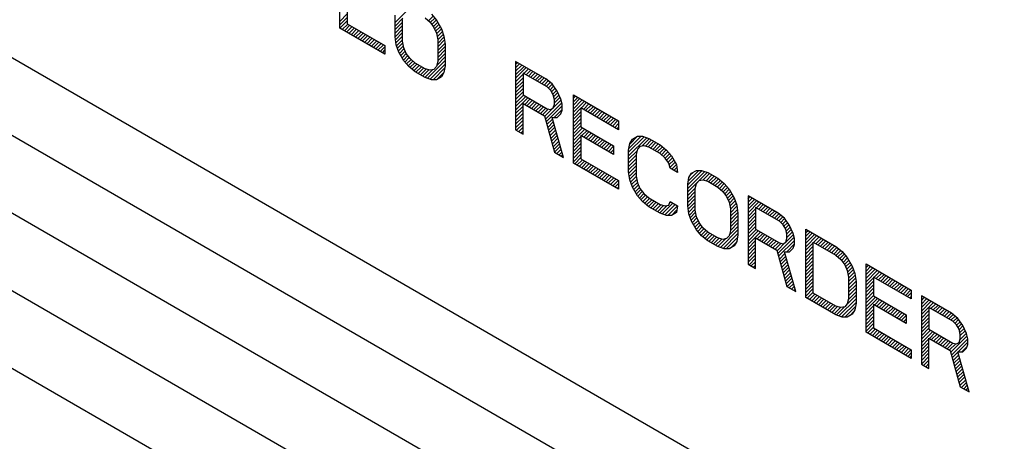
# Model space of a CAD drawing. Units: millimetres. Extents: x 0 to 424, y 0 to 297.
# Drawn here: x 259 to 266, y 195 to 198 of the extents above; entities that cross this region are included whole.
import ezdxf

# ---------------------------------------------------------------- set-up
doc = ezdxf.new("R2010")
doc.units = ezdxf.units.MM
doc.header["$LTSCALE"] = 23.1
doc.layers.add('0_COMPONENTS', color=7, linetype='CONTINUOUS')

msp = doc.modelspace()

# ---------------------------------------------------------------- linework, layer by layer
at = {"layer": '0_COMPONENTS', "color": 7, "linetype": 'CONTINUOUS'}
for p, q in [((256.51261, 199.33767), (324.57625, 160.042)), ((256.51261, 198.82736), (324.57625, 159.53168)), ((261.50123, 197.89664), (261.50123, 198.34572)), ((256.51261, 198.31704), (324.57625, 159.02137)), ((261.55081, 198.07822), (261.55081, 197.92534)), ((261.86486, 197.83958), (261.86486, 197.9829)), ((261.91444, 197.81095), (261.91444, 197.95428)), ((262.0632, 197.96394), (262.09626, 197.9353)), ((262.10452, 197.98786), (262.13758, 197.94966)), ((261.79874, 197.72487), (261.50123, 197.89664)), ((261.55081, 197.92534), (261.79874, 197.7822)), ((262.09626, 197.9353), (262.12105, 197.90188)), ((262.12105, 197.90188), (262.13758, 197.86367)), ((262.13758, 197.94966), (262.17064, 197.89236)), ((262.17064, 197.89236), (262.18717, 197.8446)), ((261.87312, 197.78704), (261.86486, 197.83958)), ((262.13758, 197.86367), (262.14585, 197.82068)), ((262.18717, 197.8446), (262.19543, 197.79205)), ((256.51261, 197.80673), (324.57625, 158.51105)), ((261.79874, 197.7822), (261.79874, 197.72487)), ((261.88965, 197.73927), (261.87312, 197.78704)), ((261.92271, 197.76796), (261.91444, 197.81095)), ((261.93924, 197.72976), (261.92271, 197.76796)), ((262.14585, 197.82068), (262.14585, 197.67736)), ((262.19543, 197.79205), (262.19543, 197.64873)), ((261.92271, 197.68197), (261.88965, 197.73927)), ((261.96403, 197.69633), (261.93924, 197.72976)), ((261.99709, 197.66769), (261.96403, 197.69633)), ((261.95577, 197.64377), (261.92271, 197.68197)), ((261.99709, 197.61036), (261.95577, 197.64377)), ((262.0632, 197.62952), (261.99709, 197.66769)), ((262.13758, 197.64391), (262.12105, 197.62479)), ((262.14585, 197.67736), (262.13758, 197.64391)), ((262.19543, 197.64873), (262.18717, 197.60573)), ((262.65824, 197.67773), (262.65824, 197.22866)), ((262.85658, 197.56322), (262.65824, 197.67773)), ((262.0632, 197.57219), (261.99709, 197.61036)), ((262.09626, 197.61999), (262.0632, 197.62952)), ((262.10452, 197.55789), (262.0632, 197.57219)), ((262.12105, 197.62479), (262.09626, 197.61999)), ((262.17064, 197.57705), (262.13758, 197.55792)), ((262.18717, 197.60573), (262.17064, 197.57705)), ((262.70782, 197.60133), (262.70782, 197.45801)), ((262.86484, 197.51068), (262.70782, 197.60133)), ((262.13758, 197.55792), (262.10452, 197.55789)), ((262.8979, 197.52981), (262.85658, 197.56322)), ((262.88964, 197.48681), (262.86484, 197.51068)), ((262.93096, 197.48206), (262.8979, 197.52981)), ((262.70782, 197.45801), (262.86484, 197.36736)), ((262.90617, 197.45816), (262.88964, 197.48681)), ((262.91443, 197.42472), (262.90617, 197.45816)), ((262.95575, 197.42953), (262.93096, 197.48206)), ((263.0384, 197.00918), (263.0384, 197.45825)), ((263.0384, 197.45825), (263.33591, 197.28649)), ((262.70782, 197.20003), (262.70782, 197.40068)), ((262.70782, 197.40068), (262.84832, 197.31957)), ((262.88964, 197.3626), (262.90617, 197.37216)), ((262.90617, 197.37216), (262.91443, 197.39606)), ((262.91443, 197.39606), (262.91443, 197.42472)), ((262.96402, 197.39609), (262.95575, 197.42953)), ((262.96402, 197.35787), (262.96402, 197.39609)), ((263.08798, 197.3723), (263.08798, 197.24808)), ((263.33591, 197.22916), (263.08798, 197.3723)), ((262.84832, 197.31957), (262.91443, 197.08075)), ((262.86484, 197.36736), (262.88964, 197.3626)), ((262.8979, 197.31005), (262.93096, 197.31008)), ((262.97228, 197.04735), (262.8979, 197.31005)), ((262.93096, 197.31008), (262.95575, 197.33398)), ((262.95575, 197.33398), (262.96402, 197.35787)), ((256.51261, 197.29641), (324.57625, 158.00074)), ((263.08798, 197.24808), (263.30285, 197.12403)), ((263.33591, 197.28649), (263.33591, 197.22916)), ((262.65824, 197.22866), (262.70782, 197.20003)), ((263.08798, 197.19076), (263.08798, 197.03788)), ((263.30285, 197.0667), (263.08798, 197.19076)), ((263.42682, 197.16712), (263.45988, 197.18625)), ((263.45988, 197.18625), (263.49293, 197.18628)), ((263.49293, 197.18628), (263.53426, 197.17198)), ((263.30285, 197.12403), (263.30285, 197.0667)), ((263.40203, 197.09544), (263.41029, 197.13844)), ((263.41029, 197.13844), (263.42682, 197.16712)), ((263.47641, 197.11938), (263.45988, 197.10026)), ((263.5012, 197.12418), (263.47641, 197.11938)), ((263.53426, 197.11465), (263.5012, 197.12418)), ((263.53426, 197.17198), (263.60863, 197.12903)), ((263.60863, 197.0717), (263.53426, 197.11465)), ((263.60863, 197.12903), (263.64996, 197.09562)), ((262.91443, 197.08075), (262.97228, 197.04735)), ((263.40203, 196.95212), (263.40203, 197.09544)), ((263.45988, 197.10026), (263.45161, 197.06681)), ((263.45161, 197.06681), (263.45161, 196.92349)), ((263.64169, 197.04306), (263.60863, 197.0717)), ((263.64996, 197.09562), (263.68301, 197.05743)), ((263.68301, 197.05743), (263.71607, 197.00012)), ((263.33591, 196.83741), (263.0384, 197.00918)), ((263.08798, 197.03788), (263.33591, 196.89474)), ((263.66649, 197.00964), (263.64169, 197.04306)), ((263.67475, 196.97621), (263.66649, 197.00964)), ((263.71607, 197.00012), (263.72434, 196.94758)), ((263.41029, 196.89957), (263.40203, 196.95212)), ((263.45161, 196.92349), (263.45988, 196.8805)), ((263.72434, 196.94758), (263.67475, 196.97621)), ((263.79871, 196.91419), (263.81524, 196.94287)), ((263.81524, 196.94287), (263.8483, 196.962)), ((263.8483, 196.962), (263.88136, 196.96203)), ((263.88136, 196.96203), (263.92268, 196.94772)), ((263.92268, 196.94772), (263.98879, 196.90955)), ((263.33591, 196.89474), (263.33591, 196.83741)), ((263.42682, 196.85181), (263.41029, 196.89957)), ((263.45988, 196.8805), (263.47641, 196.84229)), ((263.79045, 196.87119), (263.79871, 196.91419)), ((263.79045, 196.72787), (263.79045, 196.87119)), ((263.84004, 196.84256), (263.8483, 196.87601)), ((263.8483, 196.87601), (263.86483, 196.89513)), ((263.86483, 196.89513), (263.88962, 196.89993)), ((263.88962, 196.89993), (263.92268, 196.89039)), ((263.92268, 196.89039), (263.98879, 196.85222)), ((263.98879, 196.90955), (264.03012, 196.87614)), ((264.03012, 196.87614), (264.06317, 196.83795)), ((263.45988, 196.79451), (263.42682, 196.85181)), ((263.49293, 196.75631), (263.45988, 196.79451)), ((263.47641, 196.84229), (263.5012, 196.80887)), ((263.5012, 196.80887), (263.53426, 196.78023)), ((263.84004, 196.69924), (263.84004, 196.84256)), ((263.98879, 196.85222), (264.02185, 196.82358)), ((264.02185, 196.82358), (264.04665, 196.79016)), ((264.04665, 196.79016), (264.06317, 196.75195)), ((264.06317, 196.83795), (264.09623, 196.78064)), ((264.18714, 196.79504), (264.18714, 196.34597)), ((264.38548, 196.68053), (264.18714, 196.79504)), ((263.53426, 196.7229), (263.49293, 196.75631)), ((263.53426, 196.78023), (263.60863, 196.73729)), ((263.60863, 196.73729), (263.64169, 196.72776)), ((263.64169, 196.72776), (263.66649, 196.73255)), ((263.66649, 196.73255), (263.67475, 196.75644)), ((263.67475, 196.75644), (263.72434, 196.72782)), ((263.72434, 196.72782), (263.71607, 196.68481)), ((263.79871, 196.67532), (263.79045, 196.72787)), ((264.06317, 196.75195), (264.07144, 196.70896)), ((264.09623, 196.78064), (264.11276, 196.73288)), ((264.11276, 196.73288), (264.12102, 196.68033)), ((263.60863, 196.67996), (263.53426, 196.7229)), ((263.64996, 196.66566), (263.60863, 196.67996)), ((263.68301, 196.66568), (263.64996, 196.66566)), ((263.71607, 196.68481), (263.68301, 196.66568)), ((263.81524, 196.62756), (263.79871, 196.67532)), ((263.8483, 196.65625), (263.84004, 196.69924)), ((264.07144, 196.70896), (264.07144, 196.56564)), ((264.12102, 196.68033), (264.12102, 196.53701)), ((264.23672, 196.71864), (264.23672, 196.57532)), ((264.39375, 196.62798), (264.23672, 196.71864)), ((264.42681, 196.64712), (264.38548, 196.68053)), ((263.8483, 196.57025), (263.81524, 196.62756)), ((263.86483, 196.61804), (263.8483, 196.65625)), ((263.88962, 196.58462), (263.86483, 196.61804)), ((264.41854, 196.60412), (264.39375, 196.62798)), ((264.43507, 196.57546), (264.41854, 196.60412)), ((264.45986, 196.59937), (264.42681, 196.64712)), ((264.48466, 196.54684), (264.45986, 196.59937)), ((263.88136, 196.53206), (263.8483, 196.57025)), ((263.92268, 196.49865), (263.88136, 196.53206)), ((263.92268, 196.55598), (263.88962, 196.58462)), ((263.98879, 196.51781), (263.92268, 196.55598)), ((264.06317, 196.53219), (264.04665, 196.51307)), ((264.07144, 196.56564), (264.06317, 196.53219)), ((264.12102, 196.53701), (264.11276, 196.49401)), ((264.23672, 196.57532), (264.39375, 196.48466)), ((264.44333, 196.54203), (264.43507, 196.57546)), ((264.44333, 196.51336), (264.44333, 196.54203)), ((264.49292, 196.5134), (264.48466, 196.54684)), ((264.5673, 196.12648), (264.5673, 196.57556)), ((264.5673, 196.57556), (264.76564, 196.46105)), ((263.98879, 196.46048), (263.92268, 196.49865)), ((264.02185, 196.50828), (263.98879, 196.51781)), ((264.04665, 196.51307), (264.02185, 196.50828)), ((264.09623, 196.46533), (264.06317, 196.4462)), ((264.11276, 196.49401), (264.09623, 196.46533)), ((264.23672, 196.31734), (264.23672, 196.51799)), ((264.23672, 196.51799), (264.37722, 196.43688)), ((264.39375, 196.48466), (264.41854, 196.4799)), ((264.41854, 196.4799), (264.43507, 196.48947)), ((264.43507, 196.48947), (264.44333, 196.51336)), ((264.48466, 196.45129), (264.49292, 196.47518)), ((264.49292, 196.47518), (264.49292, 196.5134)), ((264.61689, 196.15519), (264.61689, 196.4896)), ((264.61689, 196.4896), (264.76564, 196.40372)), ((264.03012, 196.44617), (263.98879, 196.46048)), ((264.06317, 196.4462), (264.03012, 196.44617)), ((264.37722, 196.43688), (264.44333, 196.19805)), ((264.42681, 196.42736), (264.45986, 196.42738)), ((264.50118, 196.16465), (264.42681, 196.42736)), ((264.45986, 196.42738), (264.48466, 196.45129)), ((264.76564, 196.46105), (264.80696, 196.42764)), ((264.76564, 196.40372), (264.7987, 196.37508)), ((264.80696, 196.42764), (264.84002, 196.38944)), ((264.18714, 196.34597), (264.23672, 196.31734)), ((264.7987, 196.37508), (264.82349, 196.34166)), ((264.82349, 196.34166), (264.84002, 196.30345)), ((264.84002, 196.38944), (264.87308, 196.33214)), ((264.96399, 195.89746), (264.96399, 196.34654)), ((264.96399, 196.34654), (265.2615, 196.17477)), ((264.84002, 196.30345), (264.84829, 196.26046)), ((264.87308, 196.33214), (264.88961, 196.28438)), ((264.88961, 196.28438), (264.89787, 196.23183)), ((264.84829, 196.26046), (264.84829, 196.11714)), ((264.89787, 196.23183), (264.89787, 196.08851)), ((265.01357, 196.26058), (265.01357, 196.13637)), ((265.2615, 196.11744), (265.01357, 196.26058)), ((264.44333, 196.19805), (264.50118, 196.16465)), ((264.76564, 196.0693), (264.61689, 196.15519)), ((265.2615, 196.17477), (265.2615, 196.11744)), ((264.76564, 196.01197), (264.5673, 196.12648)), ((264.84002, 196.08369), (264.82349, 196.06457)), ((264.84829, 196.11714), (264.84002, 196.08369)), ((264.89787, 196.08851), (264.88961, 196.04551)), ((265.01357, 196.13637), (265.22845, 196.01231)), ((265.01357, 196.07904), (265.01357, 195.92616)), ((265.22845, 195.95499), (265.01357, 196.07904)), ((265.32762, 196.1366), (265.32762, 195.68752)), ((265.52596, 196.02209), (265.32762, 196.1366)), ((264.7987, 196.05977), (264.76564, 196.0693)), ((264.80696, 195.99767), (264.76564, 196.01197)), ((264.82349, 196.06457), (264.7987, 196.05977)), ((264.87308, 196.01683), (264.84002, 195.9977)), ((264.88961, 196.04551), (264.87308, 196.01683)), ((265.22845, 196.01231), (265.22845, 195.95499)), ((265.3772, 196.0602), (265.3772, 195.91688)), ((265.53423, 195.96954), (265.3772, 196.0602)), ((265.56729, 195.98868), (265.52596, 196.02209)), ((264.84002, 195.9977), (264.80696, 195.99767)), ((265.55902, 195.94567), (265.53423, 195.96954)), ((265.60034, 195.94093), (265.56729, 195.98868)), ((265.2615, 195.72569), (264.96399, 195.89746)), ((265.01357, 195.92616), (265.2615, 195.78302)), ((265.3772, 195.91688), (265.53423, 195.82622)), ((265.57555, 195.91702), (265.55902, 195.94567)), ((265.58381, 195.88359), (265.57555, 195.91702)), ((265.58381, 195.85492), (265.58381, 195.88359)), ((265.62513, 195.88839), (265.60034, 195.94093)), ((265.6334, 195.85496), (265.62513, 195.88839)), ((265.3772, 195.6589), (265.3772, 195.85955)), ((265.3772, 195.85955), (265.5177, 195.77843)), ((265.53423, 195.82622), (265.55902, 195.82146)), ((265.55902, 195.82146), (265.57555, 195.83103)), ((265.57555, 195.83103), (265.58381, 195.85492)), ((265.62513, 195.79285), (265.6334, 195.81674)), ((265.6334, 195.81674), (265.6334, 195.85496)), ((265.2615, 195.78302), (265.2615, 195.72569)), ((265.5177, 195.77843), (265.58381, 195.53961)), ((265.56729, 195.76892), (265.60034, 195.76894)), ((265.64166, 195.50621), (265.56729, 195.76892)), ((265.60034, 195.76894), (265.62513, 195.79285)), ((265.32762, 195.68752), (265.3772, 195.6589)), ((265.58381, 195.53961), (265.64166, 195.50621))]:
    msp.add_line(p, q, dxfattribs=at)
at = {"layer": '0_COMPONENTS', "color": 2, "linetype": 'CONTINUOUS'}
for p, q in [((261.86486, 197.93361), (261.99233, 198.06108)), ((261.50123, 197.94121), (261.55081, 197.9908)), ((261.50123, 197.91801), (261.55081, 197.96759)), ((261.86486, 197.91041), (261.91632, 197.96187)), ((262.08507, 197.945), (262.11538, 197.97531)), ((262.09724, 197.93397), (262.12614, 197.96288)), ((261.50239, 197.89597), (261.55081, 197.94439)), ((261.5171, 197.88748), (261.55345, 197.92382)), ((261.53181, 197.87899), (261.56816, 197.91533)), ((261.54652, 197.87049), (261.58287, 197.90684)), ((261.56123, 197.862), (261.59758, 197.89835)), ((261.57594, 197.85351), (261.61228, 197.88985)), ((261.86486, 197.88721), (261.91444, 197.93679)), ((261.86486, 197.864), (261.91444, 197.91359)), ((261.86486, 197.8408), (261.91444, 197.89039)), ((262.10712, 197.92065), (262.13691, 197.95044)), ((262.11701, 197.90733), (262.14554, 197.93587)), ((262.12519, 197.89232), (262.15403, 197.92115)), ((262.1322, 197.87612), (262.16252, 197.90644)), ((262.13845, 197.85917), (262.1709, 197.89162)), ((261.59065, 197.84502), (261.62699, 197.88136)), ((261.60536, 197.83652), (261.6417, 197.87287)), ((261.62007, 197.82803), (261.65641, 197.86438)), ((261.63478, 197.81954), (261.67112, 197.85588)), ((261.64949, 197.81105), (261.68583, 197.84739)), ((261.6642, 197.80255), (261.70054, 197.8389)), ((261.67891, 197.79406), (261.71525, 197.83041)), ((261.86785, 197.82059), (261.91444, 197.86719)), ((261.871, 197.80054), (261.91444, 197.84398)), ((262.14219, 197.83971), (262.17686, 197.87438)), ((262.14585, 197.82016), (262.18283, 197.85714)), ((262.14585, 197.79696), (262.18803, 197.83914)), ((261.69362, 197.78557), (261.72996, 197.82191)), ((261.70833, 197.77708), (261.74467, 197.81342)), ((261.72303, 197.76858), (261.75938, 197.80493)), ((261.73774, 197.76009), (261.77409, 197.79644)), ((261.75245, 197.7516), (261.7888, 197.78794)), ((261.76716, 197.74311), (261.79874, 197.77469)), ((261.87507, 197.78141), (261.91444, 197.82078)), ((261.88104, 197.76417), (261.9166, 197.79974)), ((261.887, 197.74693), (261.92034, 197.78028)), ((261.89437, 197.7311), (261.92528, 197.76201)), ((262.14585, 197.77376), (262.19118, 197.81909)), ((262.14585, 197.75056), (262.19433, 197.79904)), ((262.14585, 197.72736), (262.19543, 197.77694)), ((261.78187, 197.73461), (261.79874, 197.75148)), ((261.79658, 197.72612), (261.79874, 197.72828)), ((261.90286, 197.71639), (261.93229, 197.74582)), ((261.91134, 197.70167), (261.93932, 197.72965)), ((261.91983, 197.68696), (261.9492, 197.71633)), ((261.92982, 197.67375), (261.95908, 197.703)), ((262.13941, 197.65132), (262.19543, 197.70734)), ((262.14585, 197.70415), (262.19543, 197.75374)), ((262.14585, 197.68095), (262.19543, 197.73054)), ((261.94059, 197.66131), (261.97023, 197.69096)), ((261.95135, 197.64887), (261.98267, 197.68019)), ((261.96334, 197.63765), (261.9951, 197.66942)), ((261.97616, 197.62728), (262.00944, 197.66056)), ((261.98899, 197.61691), (262.02415, 197.65207)), ((262.00252, 197.60723), (262.03886, 197.64357)), ((262.01723, 197.59874), (262.05357, 197.63508)), ((262.07827, 197.56698), (262.19543, 197.68413)), ((262.09551, 197.56101), (262.19543, 197.66093)), ((262.1156, 197.5579), (262.19282, 197.63511)), ((262.65824, 197.6597), (262.66967, 197.67113)), ((262.65824, 197.6365), (262.68438, 197.66264)), ((262.65824, 197.61329), (262.69909, 197.65415)), ((262.65824, 197.59009), (262.7138, 197.64566)), ((262.65824, 197.56689), (262.72851, 197.63716)), ((262.03194, 197.59024), (262.06942, 197.62773)), ((262.04665, 197.58175), (262.08743, 197.62254)), ((262.06135, 197.57326), (262.11092, 197.62283)), ((262.14052, 197.55962), (262.1873, 197.60639)), ((262.65824, 197.54369), (262.70782, 197.59327)), ((262.65824, 197.52049), (262.70782, 197.57007)), ((262.71293, 197.59838), (262.74322, 197.62867)), ((262.72764, 197.58989), (262.75793, 197.62018)), ((262.74235, 197.5814), (262.77264, 197.61169)), ((262.75706, 197.57291), (262.78735, 197.60319)), ((262.77177, 197.56441), (262.80206, 197.5947)), ((262.78648, 197.55592), (262.81677, 197.58621)), ((262.80119, 197.54743), (262.83148, 197.57772)), ((262.8159, 197.53894), (262.84619, 197.56922)), ((262.65824, 197.49728), (262.70782, 197.54687)), ((262.65824, 197.47408), (262.70782, 197.52367)), ((262.65824, 197.45088), (262.70782, 197.50047)), ((262.83061, 197.53044), (262.86034, 197.56018)), ((262.84532, 197.52195), (262.87317, 197.54981)), ((262.86003, 197.51346), (262.886, 197.53943)), ((262.87279, 197.50302), (262.89859, 197.52882)), ((262.88461, 197.49164), (262.90808, 197.51511)), ((262.89452, 197.47835), (262.91757, 197.5014)), ((262.65824, 197.42768), (262.70782, 197.47726)), ((262.65824, 197.40448), (262.71032, 197.45657)), ((262.65824, 197.38127), (262.72503, 197.44807)), ((262.65824, 197.35807), (262.73974, 197.43958)), ((262.90301, 197.46363), (262.92706, 197.48769)), ((262.90905, 197.44648), (262.93534, 197.47277)), ((262.91365, 197.42787), (262.94278, 197.45701)), ((262.91443, 197.40545), (262.95022, 197.44124)), ((263.0384, 197.43661), (263.05212, 197.45033)), ((263.0384, 197.4134), (263.06683, 197.44184)), ((262.65824, 197.33487), (262.70782, 197.38446)), ((262.71811, 197.39474), (262.75445, 197.43109)), ((262.73282, 197.38625), (262.76916, 197.4226)), ((262.74753, 197.37776), (262.78387, 197.4141)), ((262.76224, 197.36927), (262.79858, 197.40561)), ((262.77695, 197.36077), (262.81329, 197.39712)), ((262.79166, 197.35228), (262.828, 197.38863)), ((262.80637, 197.34379), (262.84271, 197.38013)), ((262.82107, 197.3353), (262.85742, 197.37164)), ((262.85409, 197.29871), (262.96153, 197.40615)), ((262.85912, 197.28053), (262.96402, 197.38543)), ((262.90713, 197.37495), (262.95693, 197.42475)), ((263.0384, 197.3902), (263.08154, 197.43335)), ((263.0384, 197.367), (263.09625, 197.42485)), ((263.0384, 197.3438), (263.11096, 197.41636)), ((263.08932, 197.37152), (263.12567, 197.40787)), ((263.10403, 197.36303), (263.14038, 197.39938)), ((263.11874, 197.35454), (263.15509, 197.39088)), ((263.13345, 197.34605), (263.1698, 197.38239)), ((263.14816, 197.33755), (263.18451, 197.3739)), ((262.65824, 197.31167), (262.70782, 197.36125)), ((262.65824, 197.28847), (262.70782, 197.33805)), ((262.65824, 197.26526), (262.70782, 197.31485)), ((262.83578, 197.3268), (262.87449, 197.3655)), ((262.84906, 197.31688), (262.90185, 197.36966)), ((262.91185, 197.31006), (262.96402, 197.36223)), ((263.0384, 197.3206), (263.08798, 197.37018)), ((263.0384, 197.29739), (263.08798, 197.34698)), ((263.0384, 197.27419), (263.08798, 197.32378)), ((263.16287, 197.32906), (263.19921, 197.36541)), ((263.17758, 197.32057), (263.21392, 197.35691)), ((263.19229, 197.31208), (263.22863, 197.34842)), ((263.207, 197.30358), (263.24334, 197.33993)), ((263.22171, 197.29509), (263.25805, 197.33144)), ((263.23642, 197.2866), (263.27276, 197.32294)), ((263.25113, 197.27811), (263.28747, 197.31445)), ((262.65824, 197.24206), (262.70782, 197.29165)), ((262.66445, 197.22507), (262.70782, 197.26845)), ((262.67916, 197.21658), (262.70782, 197.24524)), ((262.86415, 197.26236), (262.90098, 197.29919)), ((262.86918, 197.24419), (262.9061, 197.28111)), ((262.87421, 197.22602), (262.91122, 197.26302)), ((262.87924, 197.20785), (262.91634, 197.24494)), ((263.0384, 197.25099), (263.08798, 197.30058)), ((263.0384, 197.22779), (263.08798, 197.27738)), ((263.0384, 197.20459), (263.08798, 197.25417)), ((263.0384, 197.18139), (263.09883, 197.24182)), ((263.26584, 197.26961), (263.30218, 197.30596)), ((263.28055, 197.26112), (263.31689, 197.29747)), ((263.29526, 197.25263), (263.3316, 197.28898)), ((263.30997, 197.24414), (263.33591, 197.27008)), ((263.32467, 197.23565), (263.33591, 197.24688)), ((262.69387, 197.20809), (262.70782, 197.22204)), ((262.88427, 197.18968), (262.92146, 197.22686)), ((262.8893, 197.17151), (262.92658, 197.20878)), ((262.89434, 197.15333), (262.93169, 197.19069)), ((263.0384, 197.15818), (263.11354, 197.23333)), ((263.0384, 197.13498), (263.08798, 197.18457)), ((263.0919, 197.18849), (263.12825, 197.22484)), ((263.10661, 197.18), (263.14296, 197.21634)), ((263.12132, 197.17151), (263.15767, 197.20785)), ((263.13603, 197.16301), (263.17238, 197.19936)), ((263.15074, 197.15452), (263.18709, 197.19087)), ((263.16545, 197.14603), (263.2018, 197.18237)), ((263.40203, 197.08098), (263.50363, 197.18258)), ((263.40203, 197.05778), (263.52086, 197.17661)), ((263.40411, 197.10626), (263.48412, 197.18627)), ((263.40963, 197.13498), (263.4609, 197.18625)), ((262.89937, 197.13516), (262.93681, 197.17261)), ((262.9044, 197.11699), (262.94193, 197.15453)), ((262.90943, 197.09882), (262.94705, 197.13645)), ((262.91451, 197.0807), (262.95217, 197.11837)), ((263.0384, 197.11178), (263.08798, 197.16137)), ((263.0384, 197.08858), (263.08798, 197.13816)), ((263.0384, 197.06538), (263.08798, 197.11496)), ((263.18016, 197.13754), (263.21651, 197.17388)), ((263.19487, 197.12904), (263.23122, 197.16539)), ((263.20958, 197.12055), (263.24593, 197.1569)), ((263.22429, 197.11206), (263.26064, 197.1484)), ((263.239, 197.10357), (263.27535, 197.13991)), ((263.25371, 197.09507), (263.29006, 197.13142)), ((263.26842, 197.08658), (263.30285, 197.12102)), ((263.48933, 197.12188), (263.53753, 197.17008)), ((263.51178, 197.12113), (263.55224, 197.16159)), ((263.52979, 197.11593), (263.56695, 197.1531)), ((263.54532, 197.10826), (263.58166, 197.14461)), ((263.56003, 197.09977), (263.59637, 197.13611)), ((263.57474, 197.09127), (263.61077, 197.12731)), ((263.58945, 197.08278), (263.6236, 197.11693)), ((262.92922, 197.07221), (262.95729, 197.10028)), ((262.94393, 197.06372), (262.96241, 197.0822)), ((262.95864, 197.05522), (262.96753, 197.06412)), ((263.0384, 197.04217), (263.08798, 197.09176)), ((263.0384, 197.01897), (263.08798, 197.06856)), ((263.28313, 197.07809), (263.30285, 197.09782)), ((263.29784, 197.0696), (263.30285, 197.07461)), ((263.40203, 197.03457), (263.45731, 197.08985)), ((263.40203, 197.01137), (263.45161, 197.06096)), ((263.60416, 197.07429), (263.63643, 197.10656)), ((263.61728, 197.06421), (263.64926, 197.09619)), ((263.62971, 197.05344), (263.66013, 197.08386)), ((263.64205, 197.04258), (263.6709, 197.07143)), ((263.65193, 197.02926), (263.68166, 197.05899)), ((263.0469, 197.00427), (263.08798, 197.04536)), ((263.06161, 196.99578), (263.09795, 197.03212)), ((263.07631, 196.98729), (263.11266, 197.02363)), ((263.09102, 196.97879), (263.12737, 197.01514)), ((263.10573, 196.9703), (263.14208, 197.00665)), ((263.12044, 196.96181), (263.15679, 196.99815)), ((263.13515, 196.95332), (263.1715, 196.98966)), ((263.40203, 196.98817), (263.45161, 197.03776)), ((263.40203, 196.96497), (263.45161, 197.01455)), ((263.40343, 196.94317), (263.45161, 196.99135)), ((263.66181, 197.01594), (263.69044, 197.04456)), ((263.66891, 196.99983), (263.69892, 197.02985)), ((263.67351, 196.98123), (263.70741, 197.01513)), ((263.68549, 196.97001), (263.7159, 197.00042)), ((263.14986, 196.94482), (263.18621, 196.98117)), ((263.16457, 196.93633), (263.20092, 196.97268)), ((263.17928, 196.92784), (263.21563, 196.96418)), ((263.19399, 196.91935), (263.23034, 196.95569)), ((263.2087, 196.91085), (263.24505, 196.9472)), ((263.22341, 196.90236), (263.25976, 196.93871)), ((263.23812, 196.89387), (263.27447, 196.93021)), ((263.25283, 196.88538), (263.28917, 196.92172)), ((263.40659, 196.92312), (263.45161, 196.96815)), ((263.40974, 196.90308), (263.45161, 196.94495)), ((263.41521, 196.88535), (263.45189, 196.92203)), ((263.7002, 196.96151), (263.71916, 196.98048)), ((263.71491, 196.95302), (263.72231, 196.96043)), ((263.79045, 196.86615), (263.88505, 196.96075)), ((263.79045, 196.84295), (263.90228, 196.95478)), ((263.79477, 196.89368), (263.86311, 196.96201)), ((263.80773, 196.92984), (263.82835, 196.95045)), ((263.86607, 196.89537), (263.91952, 196.94882)), ((263.89289, 196.89898), (263.93469, 196.94079)), ((263.9109, 196.89379), (263.9494, 196.9323)), ((263.92777, 196.88746), (263.96411, 196.9238)), ((263.26754, 196.87688), (263.30388, 196.91323)), ((263.28225, 196.86839), (263.31859, 196.90474)), ((263.29696, 196.8599), (263.3333, 196.89625)), ((263.31167, 196.85141), (263.33591, 196.87565)), ((263.42118, 196.86811), (263.45563, 196.90257)), ((263.42728, 196.85101), (263.45938, 196.88311)), ((263.43577, 196.8363), (263.46594, 196.86647)), ((263.79045, 196.81975), (263.85844, 196.88773)), ((263.94248, 196.87897), (263.97882, 196.91531)), ((263.95719, 196.87047), (263.99293, 196.90621)), ((263.9719, 196.86198), (264.00575, 196.89584)), ((263.9866, 196.85349), (264.01858, 196.88547)), ((263.99938, 196.84306), (264.0312, 196.87489)), ((264.01181, 196.83229), (264.04197, 196.86245)), ((263.32638, 196.84291), (263.33591, 196.85245)), ((263.44426, 196.82158), (263.47295, 196.85028)), ((263.45274, 196.80687), (263.48141, 196.83554)), ((263.4616, 196.79252), (263.4913, 196.82222)), ((263.47236, 196.78008), (263.50118, 196.8089)), ((263.48313, 196.76764), (263.5136, 196.79812)), ((263.79045, 196.79655), (263.84121, 196.8473)), ((263.79045, 196.77334), (263.84004, 196.82293)), ((263.79045, 196.75014), (263.84004, 196.79973)), ((264.02375, 196.82103), (264.05273, 196.85001)), ((264.03363, 196.80771), (264.06343, 196.8375)), ((264.04351, 196.79439), (264.07192, 196.82279)), ((264.05143, 196.7791), (264.08041, 196.80808)), ((264.05844, 196.76291), (264.08889, 196.79336)), ((264.18714, 196.7756), (264.19947, 196.78793)), ((263.49407, 196.75539), (263.52603, 196.78735)), ((263.5069, 196.74502), (263.53924, 196.77735)), ((263.51973, 196.73464), (263.55395, 196.76886)), ((263.53256, 196.72427), (263.56866, 196.76037)), ((263.54702, 196.71553), (263.58337, 196.75187)), ((263.56173, 196.70704), (263.59808, 196.74338)), ((263.57644, 196.69854), (263.61372, 196.73582)), ((263.59115, 196.69005), (263.63173, 196.73063)), ((263.60586, 196.68156), (263.65454, 196.73024)), ((263.62262, 196.67512), (263.69326, 196.74576)), ((263.63985, 196.66915), (263.70797, 196.73727)), ((263.65957, 196.66566), (263.72268, 196.72877)), ((263.67158, 196.74728), (263.67855, 196.75425)), ((263.79058, 196.72707), (263.84004, 196.77653)), ((263.79373, 196.70702), (263.84004, 196.75332)), ((263.79688, 196.68697), (263.84004, 196.73012)), ((264.06438, 196.74565), (264.09704, 196.77831)), ((264.06813, 196.72619), (264.103, 196.76107)), ((264.07144, 196.7063), (264.10897, 196.74383)), ((264.07144, 196.6831), (264.11391, 196.72557)), ((264.18714, 196.7524), (264.21417, 196.77943)), ((264.18714, 196.7292), (264.22888, 196.77094)), ((264.18714, 196.70599), (264.24359, 196.76245)), ((264.18714, 196.68279), (264.2583, 196.75396)), ((264.24273, 196.71518), (264.27301, 196.74546)), ((264.25743, 196.70668), (264.28772, 196.73697)), ((264.27214, 196.69819), (264.30243, 196.72848)), ((263.68279, 196.66568), (263.71944, 196.70233)), ((263.80121, 196.6681), (263.84004, 196.70692)), ((263.80718, 196.65086), (263.84254, 196.68622)), ((263.81314, 196.63362), (263.84628, 196.66676)), ((264.07144, 196.6599), (264.11706, 196.70552)), ((264.07144, 196.6367), (264.12022, 196.68547)), ((264.07144, 196.61349), (264.12102, 196.66308)), ((264.18714, 196.65959), (264.23672, 196.70918)), ((264.18714, 196.63639), (264.23672, 196.68597)), ((264.18714, 196.61319), (264.23672, 196.66277)), ((264.28685, 196.6897), (264.31714, 196.71999)), ((264.30156, 196.68121), (264.33185, 196.71149)), ((264.31627, 196.67271), (264.34656, 196.703)), ((264.33098, 196.66422), (264.36127, 196.69451)), ((264.34569, 196.65573), (264.37598, 196.68602)), ((264.3604, 196.64724), (264.39002, 196.67686)), ((264.37511, 196.63874), (264.40285, 196.66649)), ((263.82074, 196.61802), (263.85152, 196.6488)), ((263.82923, 196.60331), (263.85853, 196.6326)), ((263.83772, 196.58859), (263.86582, 196.6167)), ((263.84621, 196.57388), (263.87571, 196.60338)), ((264.07144, 196.59029), (264.12102, 196.63988)), ((264.07144, 196.56709), (264.12102, 196.61668)), ((264.18714, 196.58998), (264.23672, 196.63957)), ((264.18714, 196.56678), (264.23672, 196.61637)), ((264.38982, 196.63025), (264.41568, 196.65611)), ((264.40241, 196.61964), (264.42807, 196.6453)), ((264.41423, 196.60826), (264.43756, 196.63159)), ((264.42394, 196.59476), (264.44705, 196.61788)), ((264.43242, 196.58005), (264.45654, 196.60417)), ((263.85641, 196.56088), (263.88559, 196.59006)), ((263.86718, 196.54844), (263.89698, 196.57824)), ((263.87794, 196.53601), (263.90941, 196.56747)), ((263.89011, 196.52498), (263.92184, 196.5567)), ((263.90294, 196.51461), (263.9364, 196.54806)), ((263.91577, 196.50423), (263.95111, 196.53957)), ((263.92947, 196.49473), (263.96581, 196.53107)), ((264.00546, 196.45471), (264.12102, 196.57027)), ((264.0227, 196.44874), (264.12102, 196.54707)), ((264.0643, 196.53675), (264.12102, 196.59347)), ((264.18714, 196.54358), (264.23672, 196.59317)), ((264.18714, 196.52038), (264.24012, 196.57336)), ((264.18714, 196.49718), (264.25483, 196.56487)), ((264.18714, 196.47397), (264.26954, 196.55637)), ((264.2479, 196.51154), (264.28425, 196.54788)), ((264.26261, 196.50304), (264.29896, 196.53939)), ((264.27732, 196.49455), (264.31367, 196.5309)), ((264.43529, 196.4901), (264.48612, 196.54093)), ((264.43823, 196.56266), (264.4647, 196.58912)), ((264.44283, 196.54405), (264.47214, 196.57336)), ((264.44333, 196.52135), (264.47958, 196.55759)), ((264.5673, 196.55251), (264.58191, 196.56712)), ((264.5673, 196.52931), (264.59662, 196.55863)), ((264.5673, 196.5061), (264.61133, 196.55014)), ((264.5673, 196.4829), (264.62604, 196.54165)), ((264.5673, 196.4597), (264.64075, 196.53315)), ((263.94418, 196.48624), (263.98052, 196.52258)), ((263.95889, 196.47774), (263.99668, 196.51553)), ((263.9736, 196.46925), (264.01469, 196.51034)), ((263.98831, 196.46076), (264.03918, 196.51163)), ((264.04334, 196.44618), (264.1179, 196.52074)), ((264.07121, 196.45085), (264.11057, 196.49022)), ((264.18714, 196.45077), (264.23672, 196.50036)), ((264.18714, 196.42757), (264.23672, 196.47716)), ((264.29203, 196.48606), (264.32838, 196.5224)), ((264.30674, 196.47757), (264.34309, 196.51391)), ((264.32145, 196.46907), (264.3578, 196.50542)), ((264.33616, 196.46058), (264.37251, 196.49693)), ((264.35087, 196.45209), (264.38721, 196.48843)), ((264.36558, 196.4436), (264.40457, 196.48259)), ((264.37827, 196.43308), (264.43409, 196.4889)), ((264.3833, 196.41491), (264.49071, 196.52233)), ((264.38833, 196.39674), (264.49292, 196.50133)), ((264.44216, 196.42737), (264.49292, 196.47813)), ((264.5673, 196.4365), (264.61689, 196.48608)), ((264.61912, 196.48832), (264.65546, 196.52466)), ((264.63383, 196.47982), (264.67017, 196.51617)), ((264.64854, 196.47133), (264.68488, 196.50768)), ((264.66324, 196.46284), (264.69959, 196.49918)), ((264.67795, 196.45435), (264.7143, 196.49069)), ((264.69266, 196.44585), (264.72901, 196.4822)), ((264.70737, 196.43736), (264.74372, 196.47371)), ((264.72208, 196.42887), (264.75843, 196.46521)), ((264.18714, 196.40437), (264.23672, 196.45395)), ((264.18714, 196.38117), (264.23672, 196.43075)), ((264.18714, 196.35796), (264.23672, 196.40755)), ((264.39336, 196.37857), (264.43019, 196.4154)), ((264.5673, 196.4133), (264.61689, 196.46288)), ((264.5673, 196.3901), (264.61689, 196.43968)), ((264.5673, 196.36689), (264.61689, 196.41648)), ((264.73679, 196.42038), (264.77218, 196.45576)), ((264.7515, 196.41188), (264.78501, 196.44539)), ((264.76612, 196.4033), (264.79784, 196.43502)), ((264.77856, 196.39253), (264.81007, 196.42405)), ((264.79099, 196.38176), (264.82084, 196.41161)), ((264.80245, 196.37003), (264.8316, 196.39917)), ((264.19424, 196.34186), (264.23672, 196.38435)), ((264.20895, 196.33337), (264.23672, 196.36115)), ((264.22366, 196.32488), (264.23672, 196.33794)), ((264.39839, 196.3604), (264.43531, 196.39732)), ((264.40342, 196.34223), (264.44043, 196.37924)), ((264.40845, 196.32406), (264.44555, 196.36115)), ((264.41348, 196.30588), (264.45067, 196.34307)), ((264.5673, 196.34369), (264.61689, 196.39328)), ((264.5673, 196.32049), (264.61689, 196.37008)), ((264.5673, 196.29729), (264.61689, 196.34687)), ((264.81233, 196.3567), (264.84187, 196.38624)), ((264.82221, 196.34338), (264.85036, 196.37153)), ((264.82959, 196.32756), (264.85885, 196.35681)), ((264.8366, 196.31137), (264.86733, 196.3421)), ((264.96399, 196.34595), (264.96436, 196.34632)), ((264.96399, 196.32274), (264.97907, 196.33783)), ((264.41851, 196.28771), (264.45579, 196.32499)), ((264.42354, 196.26954), (264.46091, 196.30691)), ((264.42857, 196.25137), (264.46603, 196.28882)), ((264.4336, 196.2332), (264.47115, 196.27074)), ((264.5673, 196.27409), (264.61689, 196.32367)), ((264.5673, 196.25088), (264.61689, 196.30047)), ((264.5673, 196.22768), (264.61689, 196.27727)), ((264.84194, 196.2935), (264.87501, 196.32657)), ((264.84568, 196.27404), (264.88097, 196.30933)), ((264.84829, 196.25345), (264.88694, 196.2921)), ((264.84829, 196.23025), (264.89135, 196.27331)), ((264.96399, 196.29954), (264.99378, 196.32934)), ((264.96399, 196.27634), (265.00849, 196.32084)), ((264.96399, 196.25314), (265.0232, 196.31235)), ((264.96399, 196.22994), (265.03791, 196.30386)), ((265.01627, 196.25902), (265.05262, 196.29537)), ((265.03098, 196.25053), (265.06733, 196.28687)), ((265.04569, 196.24204), (265.08204, 196.27838)), ((265.0604, 196.23354), (265.09675, 196.26989)), ((264.43864, 196.21503), (264.47627, 196.25266)), ((264.4443, 196.19749), (264.48139, 196.23458)), ((264.45901, 196.189), (264.48651, 196.2165)), ((264.5673, 196.20448), (264.61689, 196.25407)), ((264.5673, 196.18128), (264.61689, 196.23086)), ((264.5673, 196.15808), (264.61689, 196.20766)), ((264.84829, 196.20704), (264.8945, 196.25326)), ((264.84829, 196.18384), (264.89766, 196.23321)), ((264.84829, 196.16064), (264.89787, 196.21023)), ((264.96399, 196.20674), (265.01357, 196.25632)), ((264.96399, 196.18353), (265.01357, 196.23312)), ((264.96399, 196.16033), (265.01357, 196.20992)), ((265.07511, 196.22505), (265.11146, 196.2614)), ((265.08982, 196.21656), (265.12617, 196.25291)), ((265.10453, 196.20807), (265.14088, 196.24441)), ((265.11924, 196.19958), (265.15559, 196.23592)), ((265.13395, 196.19108), (265.1703, 196.22743)), ((265.14866, 196.18259), (265.18501, 196.21894)), ((265.16337, 196.1741), (265.19972, 196.21044)), ((264.47372, 196.18051), (264.49163, 196.19841)), ((264.48843, 196.17202), (264.49675, 196.18033)), ((264.5673, 196.13487), (264.61689, 196.18446)), ((264.57669, 196.12106), (264.61689, 196.16126)), ((264.5914, 196.11257), (264.62775, 196.14892)), ((264.60611, 196.10408), (264.64245, 196.14042)), ((264.83416, 196.07691), (264.89787, 196.14062)), ((264.84734, 196.11328), (264.89787, 196.16382)), ((264.84829, 196.13744), (264.89787, 196.18702)), ((264.96399, 196.13713), (265.01357, 196.18672)), ((264.96399, 196.11393), (265.01357, 196.16351)), ((264.96399, 196.09073), (265.01357, 196.14031)), ((265.17808, 196.16561), (265.21442, 196.20195)), ((265.19279, 196.15711), (265.22913, 196.19346)), ((265.2075, 196.14862), (265.24384, 196.18497)), ((265.22221, 196.14013), (265.25855, 196.17647)), ((265.23692, 196.13164), (265.2615, 196.15622)), ((264.62082, 196.09559), (264.65716, 196.13193)), ((264.63553, 196.08709), (264.67187, 196.12344)), ((264.65024, 196.0786), (264.68658, 196.11495)), ((264.66495, 196.07011), (264.70129, 196.10645)), ((264.67966, 196.06162), (264.716, 196.09796)), ((264.69437, 196.05312), (264.73071, 196.08947)), ((264.70908, 196.04463), (264.74542, 196.08098)), ((264.78554, 196.00509), (264.89787, 196.11742)), ((264.80278, 195.99912), (264.89787, 196.09422)), ((264.96399, 196.06752), (265.02578, 196.12932)), ((264.96399, 196.04432), (265.04049, 196.12083)), ((265.01886, 196.07599), (265.0552, 196.11233)), ((265.03357, 196.0675), (265.06991, 196.10384)), ((265.04828, 196.059), (265.08462, 196.09535)), ((265.06299, 196.05051), (265.09933, 196.08686)), ((265.0777, 196.04202), (265.11404, 196.07837)), ((265.25163, 196.12314), (265.2615, 196.13302)), ((265.32762, 196.12953), (265.3321, 196.13401)), ((265.32762, 196.10633), (265.34681, 196.12552)), ((265.32762, 196.08313), (265.36152, 196.11703)), ((265.32762, 196.05992), (265.37623, 196.10853)), ((265.32762, 196.03672), (265.39094, 196.10004)), ((265.32762, 196.01352), (265.40565, 196.09155)), ((265.39007, 196.05277), (265.42036, 196.08306)), ((264.72379, 196.03614), (264.76013, 196.07248)), ((264.7385, 196.02765), (264.7769, 196.06606)), ((264.7532, 196.01915), (264.79491, 196.06086)), ((264.7683, 196.01105), (264.82142, 196.06417)), ((264.82454, 195.99768), (264.89371, 196.06685)), ((264.85838, 196.00832), (264.8815, 196.03144)), ((264.96399, 196.02112), (265.01357, 196.07071)), ((264.96399, 195.99792), (265.01357, 196.0475)), ((264.96399, 195.97472), (265.01357, 196.0243)), ((265.09241, 196.03353), (265.12875, 196.06987)), ((265.10711, 196.02503), (265.14346, 196.06138)), ((265.12182, 196.01654), (265.15817, 196.05289)), ((265.13653, 196.00805), (265.17288, 196.0444)), ((265.15124, 195.99956), (265.18759, 196.0359)), ((265.16595, 195.99107), (265.2023, 196.02741)), ((265.18066, 195.98257), (265.21701, 196.01892)), ((265.32762, 195.99032), (265.3772, 196.0399)), ((265.32762, 195.96712), (265.3772, 196.0167)), ((265.40478, 196.04428), (265.43507, 196.07457)), ((265.41949, 196.03579), (265.44978, 196.06607)), ((265.4342, 196.02729), (265.46449, 196.05758)), ((265.44891, 196.0188), (265.4792, 196.04909)), ((265.46362, 196.01031), (265.49391, 196.0406)), ((265.47833, 196.00182), (265.50862, 196.0321)), ((265.49304, 195.99332), (265.52333, 196.02361)), ((265.50775, 195.98483), (265.53649, 196.01358)), ((264.96399, 195.95151), (265.01357, 196.0011)), ((264.96399, 195.92831), (265.01357, 195.9779)), ((264.96399, 195.90511), (265.01357, 195.9547)), ((265.19537, 195.97408), (265.22845, 196.00716)), ((265.21008, 195.96559), (265.22845, 195.98395)), ((265.22479, 195.9571), (265.22845, 195.96075)), ((265.32762, 195.94391), (265.3772, 195.9935)), ((265.32762, 195.92071), (265.3772, 195.9703)), ((265.32762, 195.89751), (265.3772, 195.9471)), ((265.52246, 195.97634), (265.54932, 196.0032)), ((265.53659, 195.96727), (265.56215, 195.99283)), ((265.54841, 195.95589), (265.57298, 195.98045)), ((265.55989, 195.94417), (265.58247, 195.96674)), ((265.56838, 195.92945), (265.59196, 195.95303)), ((264.97385, 195.89177), (265.01357, 195.93149)), ((264.98856, 195.88328), (265.0249, 195.91962)), ((265.00327, 195.87478), (265.03961, 195.91113)), ((265.01798, 195.86629), (265.05432, 195.90264)), ((265.03269, 195.8578), (265.06903, 195.89414)), ((265.0474, 195.84931), (265.08374, 195.88565)), ((265.32762, 195.87431), (265.3772, 195.92389)), ((265.32762, 195.85111), (265.38747, 195.91095)), ((265.32762, 195.8279), (265.40217, 195.90246)), ((265.38054, 195.85762), (265.41688, 195.89397)), ((265.39525, 195.84913), (265.43159, 195.88548)), ((265.57626, 195.91413), (265.60121, 195.93908)), ((265.58086, 195.89553), (265.60865, 195.92332)), ((265.58231, 195.85058), (265.62353, 195.8918)), ((265.58381, 195.87528), (265.61609, 195.90756)), ((265.06211, 195.84081), (265.09845, 195.87716)), ((265.07682, 195.83232), (265.11316, 195.86867)), ((265.09152, 195.82383), (265.12787, 195.86017)), ((265.10623, 195.81534), (265.14258, 195.85168)), ((265.12094, 195.80684), (265.15729, 195.84319)), ((265.13565, 195.79835), (265.172, 195.8347)), ((265.15036, 195.78986), (265.18671, 195.82621)), ((265.16507, 195.78137), (265.20142, 195.81771)), ((265.32762, 195.8047), (265.3772, 195.85429)), ((265.32762, 195.7815), (265.3772, 195.83109)), ((265.40996, 195.84064), (265.4463, 195.87698)), ((265.42467, 195.83215), (265.46101, 195.86849)), ((265.43938, 195.82365), (265.47572, 195.86)), ((265.45409, 195.81516), (265.49043, 195.85151)), ((265.4688, 195.80667), (265.50514, 195.84301)), ((265.48351, 195.79818), (265.51985, 195.83452)), ((265.49822, 195.78968), (265.53467, 195.82614)), ((265.51292, 195.78119), (265.55413, 195.8224)), ((265.5211, 195.76616), (265.62874, 195.87381)), ((265.52613, 195.74799), (265.63334, 195.8552)), ((265.57026, 195.76892), (265.6334, 195.83206)), ((265.17978, 195.77288), (265.21613, 195.80922)), ((265.19449, 195.76438), (265.23084, 195.80073)), ((265.2092, 195.75589), (265.24555, 195.79224)), ((265.22391, 195.7474), (265.26026, 195.78374)), ((265.23862, 195.73891), (265.2615, 195.76179)), ((265.32762, 195.7583), (265.3772, 195.80788)), ((265.32762, 195.7351), (265.3772, 195.78468)), ((265.32762, 195.71189), (265.3772, 195.76148)), ((265.53116, 195.72982), (265.56794, 195.7666)), ((265.59348, 195.76894), (265.62923, 195.80469)), ((265.25333, 195.73041), (265.2615, 195.73859)), ((265.32762, 195.68869), (265.3772, 195.73828)), ((265.34159, 195.67946), (265.3772, 195.71508)), ((265.3563, 195.67097), (265.3772, 195.69187)), ((265.53619, 195.71165), (265.57306, 195.74852)), ((265.54122, 195.69348), (265.57818, 195.73044)), ((265.54625, 195.6753), (265.5833, 195.71235)), ((265.55128, 195.65713), (265.58842, 195.69427)), ((265.37101, 195.66247), (265.3772, 195.66867)), ((265.55631, 195.63896), (265.59354, 195.67619)), ((265.56134, 195.62079), (265.59866, 195.65811)), ((265.56637, 195.60262), (265.60378, 195.64002)), ((265.5714, 195.58445), (265.6089, 195.62194)), ((265.57643, 195.56628), (265.61402, 195.60386)), ((265.58146, 195.5481), (265.61914, 195.58578)), ((265.59165, 195.53509), (265.62426, 195.5677)), ((265.60636, 195.5266), (265.62938, 195.54961)), ((265.62107, 195.5181), (265.6345, 195.53153)), ((265.63578, 195.50961), (265.63962, 195.51345))]:
    msp.add_line(p, q, dxfattribs=at)

doc.saveas('drawing.dxf')
